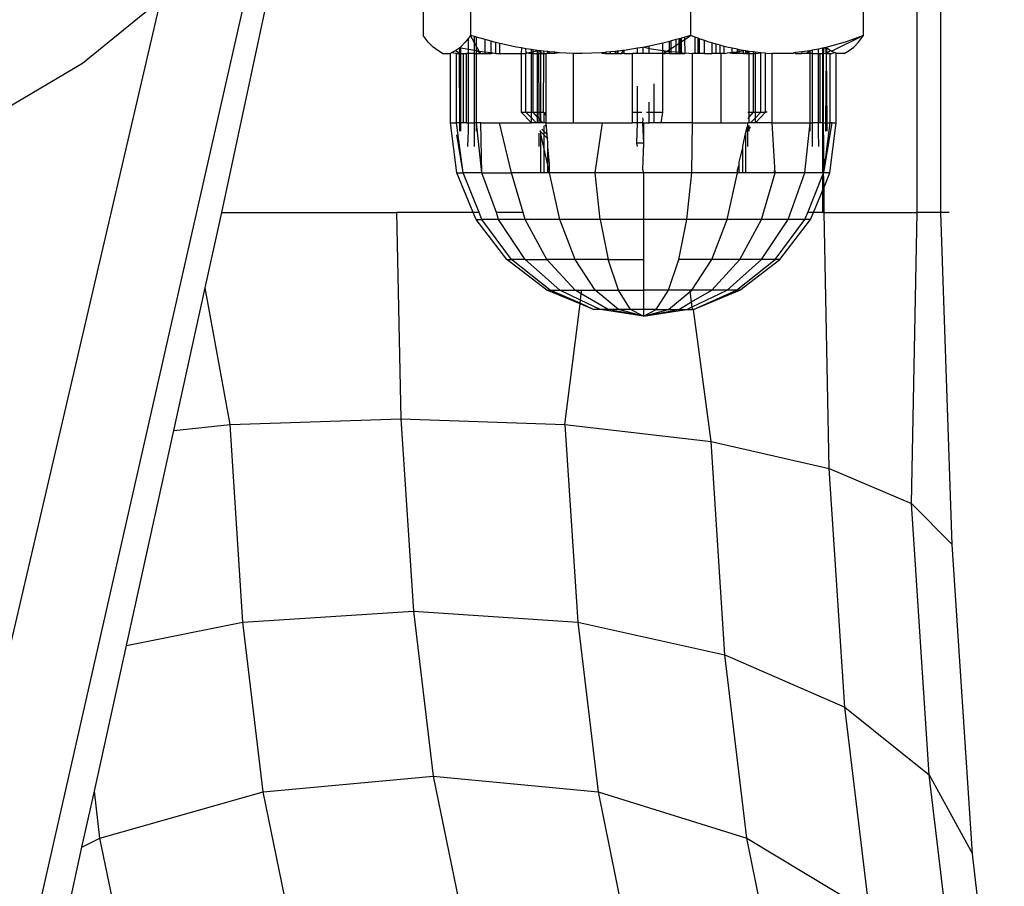
# Model space of a CAD drawing. Units: millimetres. Extents: x -4911 to 3000, y -3500 to 4758.
# Drawn here: x 509 to 542, y -612 to -584 of the extents above; entities that cross this region are included whole.
import ezdxf

# ---------------------------------------------------------------- set-up
doc = ezdxf.new("R2010")
doc.units = ezdxf.units.MM

msp = doc.modelspace()

# ---------------------------------------------------------------- linework, layer by layer
for p, q in [((516.071, -590.428), (519.278, -575.41)), ((539.482, -590.428), (539.473, -575.592)), ((538.702, -590.428), (538.704, -576.598)), ((504.416, -638.176), (517.998, -578.345)), ((522.624, -579.7), (522.624, -584.664)), ((524.162, -579.7), (524.162, -584.664)), ((531.332, -579.7), (531.332, -584.664)), ((536.964, -584.664), (536.964, -579.7)), ((500.251, -642.793), (514.08, -583.49)), ((514.08, -583.49), (511.537, -585.573)), ((522.79, -584.879), (522.624, -584.664)), ((522.947, -585.042), (522.79, -584.879)), ((523.997, -584.879), (523.855, -585.026)), ((524.095, -584.752), (523.997, -584.879)), ((524.162, -584.664), (524.095, -584.752)), ((524.095, -585.11), (524.095, -584.752)), ((524.293, -584.899), (524.162, -584.664)), ((524.293, -584.7), (524.162, -584.664)), ((524.361, -584.719), (524.293, -584.7)), ((524.293, -584.899), (524.293, -584.7)), ((524.361, -585.019), (524.293, -584.899)), ((524.293, -585.145), (524.293, -584.899)), ((524.361, -585.019), (524.361, -584.719)), ((524.642, -584.797), (524.361, -584.719)), ((524.642, -585.192), (524.642, -584.797)), ((524.839, -584.852), (524.642, -584.797)), ((524.839, -585.217), (524.839, -584.852)), ((524.935, -584.879), (524.839, -584.852)), ((524.987, -584.89), (524.935, -584.879)), ((524.987, -585.248), (524.987, -584.89)), ((525.116, -584.919), (524.987, -584.89)), ((525.116, -585.248), (525.116, -584.919)), ((525.666, -585.042), (525.116, -584.919)), ((530.424, -584.909), (529.984, -585.007)), ((530.56, -584.879), (530.424, -584.909)), ((530.424, -585.15), (530.424, -584.909)), ((530.646, -584.855), (530.56, -584.879)), ((530.7, -584.84), (530.646, -584.855)), ((530.646, -585.118), (530.646, -584.855)), ((530.863, -584.795), (530.7, -584.84)), ((530.7, -585.082), (530.7, -584.84)), ((530.957, -584.768), (530.863, -584.795)), ((530.863, -584.975), (530.863, -584.795)), ((530.863, -584.975), (530.957, -584.912)), ((531.006, -584.755), (530.957, -584.768)), ((530.957, -584.912), (530.957, -584.768)), ((530.957, -584.912), (531.006, -584.88)), ((530.957, -585.205), (530.957, -584.912)), ((531.037, -584.746), (531.006, -584.755)), ((531.006, -584.88), (531.006, -584.755)), ((531.006, -584.88), (531.037, -584.86)), ((531.006, -585.21), (531.006, -584.88)), ((531.141, -584.717), (531.037, -584.746)), ((531.037, -584.86), (531.037, -584.746)), ((531.037, -584.86), (531.141, -584.791)), ((531.037, -585.213), (531.037, -584.86)), ((531.332, -584.664), (531.141, -584.717)), ((531.141, -584.791), (531.332, -584.664)), ((531.141, -584.791), (531.141, -584.717)), ((531.154, -585.225), (531.141, -584.791)), ((531.478, -584.716), (531.332, -584.664)), ((531.478, -585.248), (531.478, -584.716)), ((531.58, -584.752), (531.478, -584.716)), ((531.58, -585.248), (531.58, -584.752)), ((531.622, -584.766), (531.58, -584.752)), ((531.622, -585.248), (531.622, -584.766)), ((531.779, -584.822), (531.622, -584.766)), ((531.779, -585.248), (531.779, -584.822)), ((531.939, -584.879), (531.779, -584.822)), ((532.02, -584.902), (531.939, -584.879)), ((532.02, -584.902), (532.02, -585.248)), ((532.16, -584.941), (532.02, -584.902)), ((532.16, -585.248), (532.16, -584.941)), ((532.288, -584.978), (532.16, -584.941)), ((536.358, -584.879), (535.773, -585.044)), ((536.964, -584.664), (535.923, -585.167)), ((536.964, -584.664), (536.358, -584.879)), ((536.642, -585.042), (536.799, -584.879)), ((536.799, -584.879), (536.964, -584.664)), ((523.098, -585.156), (522.947, -585.042)), ((523.256, -585.248), (523.098, -585.156)), ((523.256, -585.248), (523.518, -585.248)), ((523.541, -585.225), (523.518, -585.248)), ((523.518, -587.511), (523.518, -585.248)), ((523.689, -585.156), (523.541, -585.225)), ((523.715, -585.248), (523.541, -585.225)), ((523.815, -585.06), (523.689, -585.156)), ((523.689, -585.156), (523.81, -585.248)), ((523.715, -587.511), (523.715, -585.248)), ((523.715, -585.248), (523.81, -585.248)), ((523.81, -585.248), (523.815, -585.06)), ((523.815, -587.511), (523.81, -585.248)), ((523.81, -585.248), (523.855, -585.248)), ((523.855, -585.026), (523.815, -585.06)), ((523.815, -585.06), (523.855, -585.067)), ((523.855, -585.067), (523.855, -585.026)), ((523.855, -585.067), (524.095, -585.11)), ((523.855, -585.248), (523.855, -585.067)), ((523.855, -587.511), (523.855, -585.248)), ((523.855, -585.248), (523.935, -585.248)), ((523.935, -587.511), (523.935, -585.248)), ((523.935, -585.248), (524.04, -585.248)), ((524.04, -587.511), (524.04, -585.248)), ((524.095, -585.248), (524.04, -585.248)), ((524.095, -585.248), (524.095, -585.11)), ((524.095, -585.11), (524.293, -585.145)), ((524.095, -587.511), (524.095, -585.248)), ((524.293, -585.248), (524.095, -585.248)), ((524.293, -585.248), (524.293, -585.145)), ((524.293, -585.145), (524.358, -585.156)), ((524.293, -587.511), (524.293, -585.248)), ((524.293, -585.248), (524.364, -585.248)), ((524.358, -585.156), (524.361, -585.019)), ((524.358, -585.156), (524.443, -585.167)), ((524.358, -585.156), (524.473, -585.221)), ((524.364, -585.248), (524.358, -585.156)), ((524.443, -585.167), (524.361, -585.019)), ((524.364, -587.511), (524.364, -585.248)), ((524.364, -585.248), (524.489, -585.248)), ((524.443, -585.167), (524.642, -585.192)), ((524.473, -585.221), (524.443, -585.167)), ((524.473, -585.221), (524.489, -585.248)), ((524.489, -585.248), (524.642, -585.248)), ((524.642, -585.248), (524.642, -585.192)), ((524.642, -585.192), (524.839, -585.217)), ((524.642, -585.248), (524.839, -585.248)), ((524.839, -585.248), (524.839, -585.217)), ((524.839, -585.217), (524.9, -585.225)), ((524.839, -585.248), (524.9, -585.225)), ((524.9, -585.225), (524.987, -585.248)), ((524.987, -585.248), (525.116, -585.248)), ((525.116, -585.248), (525.817, -585.248)), ((525.821, -585.067), (525.666, -585.042)), ((525.821, -585.067), (525.817, -585.248)), ((525.817, -585.248), (525.82, -587.159)), ((525.817, -585.248), (525.968, -585.248)), ((525.968, -585.091), (525.821, -585.067)), ((525.981, -585.225), (525.968, -585.091)), ((526.146, -585.12), (525.968, -585.091)), ((525.968, -585.248), (525.981, -585.225)), ((525.968, -587.159), (525.968, -585.248)), ((525.981, -585.225), (526.146, -585.204)), ((525.981, -585.225), (526.146, -585.248)), ((526.146, -585.204), (526.146, -585.12)), ((526.21, -585.13), (526.146, -585.12)), ((526.146, -585.204), (526.21, -585.196)), ((526.146, -585.248), (526.146, -585.204)), ((526.146, -587.159), (526.146, -585.248)), ((526.146, -585.248), (526.21, -585.248)), ((526.209, -587.159), (526.21, -585.248)), ((526.21, -585.196), (526.21, -585.13)), ((526.35, -585.153), (526.21, -585.13)), ((526.21, -585.196), (526.35, -585.153)), ((526.21, -585.248), (526.21, -585.196)), ((526.21, -585.248), (526.35, -585.248)), ((526.396, -585.159), (526.35, -585.153)), ((526.35, -585.248), (526.35, -585.153)), ((526.35, -587.159), (526.35, -585.248)), ((526.35, -585.248), (526.393, -585.248)), ((526.393, -585.248), (526.396, -585.159)), ((526.396, -587.159), (526.393, -585.248)), ((526.393, -585.248), (526.457, -585.248)), ((526.457, -585.22), (526.396, -585.159)), ((526.457, -585.165), (526.396, -585.159)), ((526.54, -585.173), (526.457, -585.165)), ((526.457, -585.22), (526.457, -585.165)), ((526.501, -585.248), (526.457, -585.22)), ((526.457, -585.248), (526.457, -585.22)), ((526.457, -585.248), (526.501, -585.248)), ((526.457, -587.159), (526.457, -585.248)), ((526.501, -585.248), (526.55, -585.248)), ((526.539, -587.159), (526.55, -585.248)), ((526.54, -585.173), (526.55, -585.248)), ((526.679, -585.187), (526.54, -585.173)), ((526.55, -585.248), (526.628, -585.248)), ((526.628, -587.159), (526.628, -585.248)), ((526.679, -585.248), (526.628, -585.248)), ((526.679, -585.248), (526.679, -585.187)), ((526.735, -585.193), (526.679, -585.187)), ((526.735, -585.248), (526.679, -585.248)), ((526.735, -585.248), (526.735, -585.193)), ((526.906, -585.21), (526.735, -585.193)), ((526.906, -585.248), (526.735, -585.248)), ((526.906, -585.248), (526.906, -585.21)), ((527.06, -585.225), (526.906, -585.21)), ((527.06, -585.225), (526.906, -585.248)), ((527.516, -585.248), (527.06, -585.225)), ((527.516, -587.511), (527.516, -585.248)), ((527.801, -585.248), (527.516, -585.248)), ((528.435, -585.225), (527.801, -585.248)), ((528.552, -585.213), (528.435, -585.225)), ((528.461, -585.248), (528.435, -585.225)), ((528.552, -585.248), (528.461, -585.248)), ((528.583, -585.21), (528.552, -585.213)), ((528.552, -585.248), (528.552, -585.213)), ((528.552, -585.248), (528.583, -585.248)), ((528.726, -585.196), (528.583, -585.21)), ((528.583, -585.248), (528.583, -585.21)), ((528.583, -585.248), (528.726, -585.248)), ((528.891, -585.18), (528.726, -585.196)), ((528.726, -585.248), (528.726, -585.196)), ((528.726, -585.248), (528.891, -585.248)), ((528.943, -585.174), (528.891, -585.18)), ((528.891, -585.248), (528.891, -585.18)), ((528.891, -585.248), (528.943, -585.248)), ((528.975, -585.171), (528.943, -585.174)), ((528.943, -585.248), (528.943, -585.174)), ((528.943, -585.248), (528.975, -585.248)), ((529.125, -585.156), (528.975, -585.171)), ((528.975, -585.248), (528.975, -585.171)), ((528.975, -585.248), (529.083, -585.248)), ((529.125, -585.156), (529.083, -585.248)), ((529.166, -585.248), (529.083, -585.248)), ((529.166, -585.15), (529.125, -585.156)), ((529.605, -585.078), (529.166, -585.15)), ((529.166, -585.248), (529.166, -585.15)), ((529.166, -585.248), (529.438, -585.248)), ((529.438, -587.159), (529.438, -585.248)), ((529.605, -585.248), (529.438, -585.248)), ((529.775, -585.05), (529.605, -585.078)), ((529.605, -585.248), (529.605, -585.078)), ((529.775, -585.248), (529.605, -585.248)), ((529.829, -585.042), (529.775, -585.05)), ((529.775, -585.05), (529.775, -585.248)), ((529.984, -585.248), (529.775, -585.248)), ((529.984, -585.007), (529.829, -585.042)), ((529.829, -585.042), (529.984, -585.082)), ((529.984, -585.082), (529.984, -585.007)), ((529.984, -585.248), (529.984, -585.082)), ((529.984, -585.082), (530.424, -585.15)), ((530.424, -585.248), (529.984, -585.248)), ((530.423, -587.159), (530.424, -585.248)), ((530.424, -585.15), (530.464, -585.156)), ((530.424, -585.248), (530.424, -585.15)), ((530.45, -585.248), (530.424, -585.248)), ((530.45, -585.248), (530.493, -585.22)), ((530.45, -585.248), (530.506, -585.248)), ((530.464, -585.156), (530.493, -585.22)), ((530.464, -585.156), (530.572, -585.167)), ((530.493, -585.22), (530.572, -585.167)), ((530.493, -585.22), (530.506, -585.248)), ((530.646, -585.248), (530.506, -585.248)), ((530.572, -585.167), (530.646, -585.118)), ((530.572, -585.167), (530.646, -585.174)), ((530.646, -585.118), (530.7, -585.082)), ((530.646, -585.174), (530.646, -585.118)), ((530.646, -585.248), (530.646, -585.174)), ((530.646, -585.174), (530.7, -585.18)), ((530.646, -585.248), (530.7, -585.248)), ((530.7, -585.082), (530.863, -584.975)), ((530.7, -585.18), (530.7, -585.082)), ((530.7, -585.248), (530.7, -585.18)), ((530.7, -585.18), (530.863, -585.196)), ((530.7, -585.248), (530.863, -585.248)), ((530.863, -585.196), (530.863, -584.975)), ((530.863, -585.248), (530.863, -585.196)), ((530.863, -585.196), (530.957, -585.205)), ((530.863, -585.248), (530.957, -585.248)), ((530.957, -585.248), (530.957, -585.205)), ((530.957, -585.205), (531.006, -585.21)), ((530.957, -585.248), (531.006, -585.248)), ((531.006, -585.248), (531.006, -585.21)), ((531.006, -585.21), (531.037, -585.213)), ((531.006, -585.248), (531.037, -585.248)), ((531.037, -585.248), (531.037, -585.213)), ((531.037, -585.213), (531.141, -585.248)), ((531.037, -585.248), (531.141, -585.248)), ((531.141, -585.248), (531.154, -585.225)), ((531.154, -585.225), (531.395, -585.248)), ((531.395, -587.511), (531.395, -585.248)), ((531.478, -585.248), (531.395, -585.248)), ((531.58, -585.248), (531.478, -585.248)), ((531.622, -585.248), (531.58, -585.248)), ((531.779, -585.248), (531.622, -585.248)), ((531.779, -585.248), (532.02, -585.248)), ((532.16, -585.248), (532.02, -585.248)), ((532.288, -585.248), (532.16, -585.248)), ((532.288, -585.248), (532.288, -584.978)), ((532.421, -585.015), (532.288, -584.978)), ((532.327, -585.248), (532.288, -585.248)), ((532.327, -587.511), (532.327, -585.248)), ((532.421, -585.248), (532.327, -585.248)), ((532.421, -585.248), (532.421, -585.015)), ((532.513, -585.042), (532.421, -585.015)), ((532.421, -585.248), (532.529, -585.225)), ((532.682, -585.077), (532.513, -585.042)), ((532.529, -585.225), (532.682, -585.21)), ((532.682, -585.248), (532.529, -585.225)), ((532.682, -585.21), (532.682, -585.077)), ((532.854, -585.112), (532.682, -585.077)), ((532.682, -585.21), (532.854, -585.192)), ((532.682, -585.248), (532.682, -585.21)), ((532.854, -585.248), (532.682, -585.248)), ((532.854, -585.192), (532.854, -585.112)), ((532.91, -585.124), (532.854, -585.112)), ((532.854, -585.192), (532.91, -585.187)), ((532.854, -585.248), (532.854, -585.192)), ((532.91, -585.248), (532.854, -585.248)), ((532.91, -585.187), (532.91, -585.124)), ((533.05, -585.153), (532.91, -585.124)), ((532.91, -585.187), (533.05, -585.153)), ((532.91, -585.248), (532.91, -585.187)), ((533.05, -585.248), (532.91, -585.248)), ((533.05, -585.248), (533.05, -585.153)), ((533.132, -585.165), (533.05, -585.153)), ((533.05, -585.248), (533.087, -585.248)), ((533.087, -585.248), (533.132, -585.217)), ((533.132, -585.248), (533.087, -585.248)), ((533.132, -585.217), (533.132, -585.165)), ((533.195, -585.173), (533.132, -585.165)), ((533.132, -585.217), (533.195, -585.173)), ((533.132, -585.248), (533.132, -585.217)), ((533.132, -585.248), (533.195, -585.248)), ((533.195, -585.248), (533.195, -585.173)), ((533.239, -585.178), (533.195, -585.173)), ((533.195, -585.248), (533.239, -585.248)), ((533.239, -585.248), (533.239, -585.178)), ((533.379, -585.196), (533.239, -585.178)), ((533.239, -585.248), (533.379, -585.248)), ((533.239, -587.159), (533.239, -585.248)), ((533.379, -585.248), (533.379, -585.196)), ((533.443, -585.204), (533.379, -585.196)), ((533.379, -587.159), (533.379, -585.248)), ((533.379, -585.248), (533.443, -585.248)), ((533.621, -585.225), (533.443, -585.204)), ((533.443, -585.248), (533.443, -585.204)), ((533.443, -585.248), (533.621, -585.225)), ((533.443, -587.159), (533.443, -585.248)), ((533.621, -587.159), (533.621, -585.225)), ((533.768, -585.232), (533.621, -585.225)), ((533.768, -587.159), (533.768, -585.232)), ((533.768, -585.232), (533.981, -585.248)), ((533.981, -587.511), (533.981, -585.248)), ((534.672, -585.248), (533.981, -585.248)), ((534.672, -585.248), (534.688, -585.225)), ((534.75, -585.217), (534.688, -585.225)), ((534.75, -585.248), (534.688, -585.225)), ((534.947, -585.192), (534.75, -585.217)), ((534.75, -585.248), (534.75, -585.217)), ((534.75, -585.248), (534.947, -585.248)), ((535.228, -585.157), (534.947, -585.192)), ((534.947, -585.248), (534.947, -585.192)), ((535.1, -585.248), (534.947, -585.248)), ((535.228, -585.157), (535.1, -585.248)), ((535.225, -585.248), (535.1, -585.248)), ((535.225, -585.248), (535.228, -585.157)), ((535.225, -587.511), (535.225, -585.248)), ((535.295, -585.248), (535.225, -585.248)), ((535.295, -585.143), (535.228, -585.157)), ((535.494, -585.102), (535.295, -585.143)), ((535.295, -585.248), (535.295, -585.143)), ((535.295, -587.511), (535.295, -585.248)), ((535.295, -585.248), (535.494, -585.248)), ((535.626, -585.074), (535.494, -585.102)), ((535.494, -585.248), (535.494, -585.102)), ((535.494, -587.511), (535.494, -585.248)), ((535.494, -585.248), (535.548, -585.248)), ((535.548, -587.511), (535.548, -585.248)), ((535.548, -585.248), (535.626, -585.248)), ((535.674, -585.064), (535.626, -585.074)), ((535.626, -585.074), (535.626, -585.248)), ((535.626, -585.248), (535.626, -587.511)), ((535.626, -585.248), (535.654, -585.248)), ((535.654, -585.248), (535.674, -585.064)), ((535.654, -587.511), (535.654, -585.248)), ((535.756, -585.248), (535.654, -585.248)), ((535.734, -585.052), (535.674, -585.064)), ((535.773, -585.044), (535.734, -585.052)), ((535.756, -585.248), (535.734, -585.052)), ((535.734, -585.052), (535.773, -585.077)), ((535.734, -587.511), (535.756, -585.248)), ((535.756, -585.248), (535.773, -585.077)), ((535.9, -585.156), (535.756, -585.248)), ((535.756, -585.248), (535.874, -585.248)), ((535.773, -587.511), (535.756, -585.248)), ((535.773, -585.077), (535.773, -585.044)), ((535.773, -585.077), (535.9, -585.156)), ((535.874, -587.511), (535.874, -585.248)), ((535.874, -585.248), (535.938, -585.248)), ((535.9, -585.156), (535.923, -585.167)), ((535.923, -585.167), (536.048, -585.225)), ((536.048, -585.225), (535.938, -585.248)), ((536.048, -585.225), (536.071, -585.248)), ((536.071, -587.511), (536.071, -585.248)), ((536.332, -585.248), (536.071, -585.248)), ((536.332, -585.248), (536.491, -585.156)), ((536.491, -585.156), (536.642, -585.042)), ((511.537, -585.573), (508.686, -587.258)), ((530.15, -587.159), (530.15, -586.233)), ((529.605, -587.159), (529.605, -586.308)), ((529.984, -587.159), (529.984, -586.832)), ((525.82, -587.159), (525.968, -587.159)), ((526.146, -587.511), (525.82, -587.159)), ((526.146, -587.346), (525.968, -587.159)), ((525.968, -587.159), (526.146, -587.159)), ((526.146, -587.159), (526.209, -587.159)), ((526.146, -587.346), (526.146, -587.159)), ((526.209, -587.159), (526.35, -587.159)), ((526.35, -587.317), (526.209, -587.159)), ((526.35, -587.317), (526.35, -587.159)), ((526.35, -587.159), (526.396, -587.159)), ((526.396, -587.159), (526.457, -587.159)), ((526.396, -587.368), (526.396, -587.159)), ((526.457, -587.436), (526.457, -587.159)), ((526.457, -587.159), (526.539, -587.159)), ((526.559, -587.183), (526.539, -587.159)), ((526.559, -587.183), (526.628, -587.159)), ((526.628, -587.269), (526.559, -587.183)), ((526.562, -587.511), (526.559, -587.183)), ((526.628, -587.269), (526.628, -587.159)), ((529.438, -587.159), (529.605, -587.159)), ((529.438, -587.511), (529.438, -587.159)), ((529.605, -587.159), (529.739, -587.159)), ((529.605, -587.511), (529.605, -587.159)), ((529.892, -587.159), (529.984, -587.159)), ((529.984, -587.511), (529.984, -587.159)), ((529.984, -587.159), (530.15, -587.159)), ((530.15, -587.511), (530.15, -587.159)), ((530.15, -587.159), (530.423, -587.159)), ((530.368, -587.511), (530.423, -587.159)), ((533.196, -587.159), (533.239, -587.159)), ((533.239, -587.316), (533.379, -587.159)), ((533.239, -587.159), (533.379, -587.159)), ((533.239, -587.316), (533.239, -587.159)), ((533.379, -587.159), (533.443, -587.159)), ((533.768, -587.159), (533.443, -587.511)), ((533.443, -587.159), (533.621, -587.159)), ((533.443, -587.346), (533.621, -587.159)), ((533.443, -587.346), (533.443, -587.159)), ((533.621, -587.159), (533.768, -587.159)), ((533.818, -587.159), (533.768, -587.159)), ((523.518, -587.511), (523.715, -587.511)), ((523.722, -589.138), (523.518, -587.511)), ((523.929, -589.138), (523.715, -587.511)), ((523.815, -587.511), (523.715, -587.511)), ((523.815, -587.778), (523.815, -587.511)), ((523.855, -587.511), (523.815, -587.511)), ((523.855, -587.778), (523.855, -587.511)), ((523.935, -587.511), (523.855, -587.511)), ((524.04, -587.511), (523.935, -587.511)), ((524.04, -587.511), (524.095, -587.511)), ((524.095, -587.778), (524.095, -587.511)), ((524.095, -587.511), (524.293, -587.511)), ((524.293, -588.281), (524.293, -587.511)), ((524.364, -587.511), (524.293, -587.511)), ((524.361, -587.778), (524.364, -587.511)), ((524.507, -587.511), (524.364, -587.511)), ((524.536, -589.138), (524.364, -587.511)), ((524.507, -587.511), (525.105, -587.511)), ((524.536, -589.138), (524.507, -587.511)), ((525.501, -589.138), (525.105, -587.511)), ((525.105, -587.511), (526.146, -587.511)), ((526.146, -587.511), (526.146, -587.346)), ((526.302, -587.511), (526.146, -587.346)), ((526.302, -587.511), (526.146, -587.511)), ((526.35, -587.511), (526.302, -587.511)), ((526.35, -587.511), (526.35, -587.317)), ((526.396, -587.368), (526.35, -587.317)), ((526.396, -587.511), (526.35, -587.511)), ((526.457, -587.436), (526.396, -587.368)), ((526.396, -587.511), (526.396, -587.368)), ((526.457, -587.511), (526.396, -587.511)), ((526.457, -587.511), (526.457, -587.436)), ((526.523, -587.511), (526.457, -587.436)), ((526.523, -587.511), (526.457, -587.511)), ((526.562, -587.511), (526.523, -587.511)), ((526.628, -587.511), (526.562, -587.511)), ((526.628, -587.511), (526.628, -587.269)), ((526.628, -587.511), (527.516, -587.511)), ((526.638, -587.64), (526.628, -587.511)), ((527.516, -587.511), (528.461, -587.511)), ((528.223, -589.138), (528.461, -587.511)), ((528.461, -587.511), (529.438, -587.511)), ((529.605, -587.511), (529.438, -587.511)), ((529.581, -588.165), (529.605, -587.511)), ((529.769, -587.511), (529.605, -587.511)), ((529.769, -587.348), (529.775, -587.386)), ((529.775, -587.386), (529.769, -587.511)), ((529.769, -587.511), (529.794, -587.511)), ((529.769, -587.511), (529.794, -588.165)), ((529.794, -587.511), (529.794, -588.165)), ((529.794, -587.511), (529.984, -587.511)), ((530.15, -587.511), (529.984, -587.511)), ((530.368, -587.511), (530.15, -587.511)), ((531.395, -587.511), (530.368, -587.511)), ((531.366, -589.138), (531.395, -587.511)), ((531.395, -587.511), (532.327, -587.511)), ((532.327, -587.511), (533.195, -587.511)), ((533.239, -587.511), (533.195, -587.511)), ((533.195, -587.618), (533.195, -587.511)), ((533.196, -587.365), (533.239, -587.316)), ((533.239, -587.511), (533.239, -587.316)), ((533.286, -587.511), (533.239, -587.511)), ((533.286, -587.511), (533.443, -587.346)), ((533.443, -587.511), (533.286, -587.511)), ((533.443, -587.511), (533.443, -587.346)), ((533.981, -587.511), (533.443, -587.511)), ((534.088, -589.138), (533.981, -587.511)), ((533.981, -587.511), (535.225, -587.511)), ((535.053, -589.138), (535.225, -587.511)), ((535.228, -587.778), (535.225, -587.511)), ((535.225, -587.511), (535.295, -587.511)), ((535.295, -588.281), (535.295, -587.511)), ((535.494, -587.511), (535.295, -587.511)), ((535.494, -587.778), (535.494, -587.511)), ((535.548, -587.511), (535.494, -587.511)), ((535.626, -587.511), (535.548, -587.511)), ((535.626, -587.511), (535.626, -589.138)), ((535.654, -587.511), (535.626, -587.511)), ((535.654, -587.511), (535.734, -587.511)), ((535.674, -589.055), (535.654, -587.511)), ((535.674, -589.055), (535.938, -587.511)), ((535.674, -589.055), (535.874, -587.511)), ((535.734, -587.778), (535.734, -587.511)), ((535.734, -587.511), (535.773, -587.511)), ((535.773, -587.778), (535.773, -587.511)), ((535.773, -587.511), (535.874, -587.511)), ((535.867, -589.138), (536.071, -587.511)), ((535.938, -587.511), (535.874, -587.511)), ((535.938, -587.511), (536.071, -587.511)), ((524.082, -588.281), (524.095, -587.778)), ((526.396, -588.281), (526.396, -587.846)), ((526.438, -587.785), (526.457, -587.758)), ((526.457, -587.803), (526.438, -587.785)), ((526.562, -587.91), (526.457, -587.803)), ((526.457, -587.869), (526.457, -587.803)), ((526.562, -587.784), (526.491, -587.709)), ((526.562, -587.784), (526.562, -587.607)), ((526.658, -587.885), (526.562, -587.784)), ((526.562, -587.91), (526.562, -587.784)), ((526.638, -587.64), (526.582, -587.577)), ((526.658, -587.885), (526.638, -587.64)), ((533.027, -588.262), (533.13, -587.806)), ((533.13, -587.806), (533.168, -587.636)), ((533.195, -587.74), (533.13, -587.806)), ((533.132, -589.138), (533.13, -587.806)), ((533.168, -587.636), (533.195, -587.618)), ((533.195, -587.618), (533.239, -587.59)), ((533.195, -587.74), (533.195, -587.618)), ((533.239, -587.695), (533.195, -587.74)), ((533.195, -588.281), (533.195, -587.74)), ((533.239, -587.695), (533.239, -587.59)), ((533.276, -587.657), (533.239, -587.695)), ((533.239, -587.778), (533.239, -587.695)), ((535.507, -588.281), (535.494, -587.778)), ((523.929, -589.138), (523.717, -587.897)), ((526.457, -589.138), (526.457, -587.869)), ((526.562, -588.348), (526.457, -587.869)), ((526.668, -588.018), (526.562, -587.91)), ((526.562, -588.348), (526.562, -587.91)), ((526.668, -588.018), (526.658, -587.885)), ((526.679, -588.145), (526.668, -588.018)), ((526.679, -588.285), (526.679, -588.145)), ((529.794, -588.165), (529.581, -588.165)), ((529.605, -588.273), (529.581, -588.165)), ((529.794, -588.165), (529.769, -589.021)), ((526.562, -589.138), (526.562, -588.348)), ((526.679, -588.882), (526.562, -588.348)), ((526.679, -588.882), (526.679, -588.285)), ((526.735, -588.844), (526.679, -588.285)), ((532.91, -588.784), (533.027, -588.312)), ((533.027, -588.312), (533.027, -588.262)), ((533.027, -589.138), (533.027, -588.312)), ((532.91, -588.871), (532.91, -588.784)), ((526.679, -589.138), (526.679, -588.882)), ((526.735, -589.138), (526.679, -588.882)), ((526.735, -589.138), (526.735, -588.844)), ((529.769, -589.021), (529.794, -589.138)), ((532.854, -589.033), (532.91, -588.871)), ((532.854, -589.138), (532.854, -589.033)), ((532.91, -589.138), (532.91, -588.871)), ((534.046, -589.062), (534.046, -589.138)), ((535.66, -589.138), (535.674, -589.055)), ((523.722, -589.138), (523.929, -589.138)), ((524.256, -590.428), (523.722, -589.138)), ((524.536, -589.138), (523.929, -589.138)), ((524.445, -590.428), (523.929, -589.138)), ((524.536, -589.138), (525.501, -589.138)), ((525.013, -590.428), (524.536, -589.138)), ((525.878, -590.428), (525.501, -589.138)), ((526.457, -589.138), (525.501, -589.138)), ((526.562, -589.138), (526.457, -589.138)), ((526.679, -589.138), (526.562, -589.138)), ((526.735, -589.138), (526.679, -589.138)), ((527.072, -590.654), (526.735, -589.138)), ((528.223, -589.138), (526.735, -589.138)), ((528.385, -590.654), (528.223, -589.138)), ((529.794, -589.138), (528.223, -589.138)), ((531.366, -589.138), (529.794, -589.138)), ((529.794, -589.138), (529.794, -590.654)), ((531.203, -590.654), (531.366, -589.138)), ((532.854, -589.138), (531.366, -589.138)), ((532.516, -590.654), (532.854, -589.138)), ((532.91, -589.138), (532.854, -589.138)), ((533.027, -589.138), (532.91, -589.138)), ((533.132, -589.138), (533.027, -589.138)), ((534.046, -589.138), (533.132, -589.138)), ((533.644, -590.654), (534.088, -589.138)), ((534.088, -589.138), (534.046, -589.138)), ((535.053, -589.138), (534.088, -589.138)), ((534.509, -590.654), (535.053, -589.138)), ((535.626, -589.138), (535.053, -589.138)), ((535.144, -590.428), (535.626, -589.223)), ((535.66, -589.138), (535.626, -589.138)), ((535.626, -589.223), (535.66, -589.138)), ((535.626, -589.223), (535.626, -589.72)), ((535.867, -589.138), (535.66, -589.138)), ((535.674, -589.603), (535.66, -589.138)), ((535.674, -589.603), (535.867, -589.138)), ((535.332, -590.428), (535.626, -589.72)), ((535.626, -589.72), (535.674, -589.603)), ((535.626, -589.72), (535.626, -590.428)), ((535.674, -590.428), (535.674, -589.603)), ((515.531, -592.876), (516.071, -590.428)), ((516.071, -590.428), (521.76, -590.428)), ((521.76, -590.428), (521.898, -597.145)), ((524.256, -590.428), (521.76, -590.428)), ((524.445, -590.428), (524.256, -590.428)), ((524.35, -590.654), (524.256, -590.428)), ((525.349, -591.956), (524.35, -590.654)), ((524.35, -590.654), (524.536, -590.654)), ((524.536, -590.654), (524.445, -590.428)), ((525.501, -591.956), (524.536, -590.654)), ((525.079, -590.654), (524.536, -590.654)), ((525.878, -590.428), (525.013, -590.428)), ((525.079, -590.654), (525.013, -590.428)), ((525.945, -591.956), (525.079, -590.654)), ((525.945, -590.654), (525.079, -590.654)), ((525.945, -590.654), (525.878, -590.428)), ((526.651, -591.956), (525.945, -590.654)), ((527.072, -590.654), (525.945, -590.654)), ((527.572, -591.956), (527.072, -590.654)), ((528.385, -590.654), (527.072, -590.654)), ((529.794, -590.654), (528.385, -590.654)), ((528.385, -590.654), (528.644, -591.956)), ((531.203, -590.654), (529.794, -590.654)), ((529.794, -590.654), (529.794, -591.956)), ((530.945, -591.956), (531.203, -590.654)), ((532.516, -590.654), (531.203, -590.654)), ((532.017, -591.956), (532.516, -590.654)), ((533.644, -590.654), (532.516, -590.654)), ((532.938, -591.956), (533.644, -590.654)), ((533.644, -591.956), (534.509, -590.654)), ((534.509, -590.654), (533.644, -590.654)), ((534.088, -591.956), (535.053, -590.654)), ((534.24, -591.956), (535.239, -590.654)), ((535.053, -590.654), (534.509, -590.654)), ((535.053, -590.654), (535.144, -590.428)), ((535.239, -590.654), (535.053, -590.654)), ((535.332, -590.428), (535.144, -590.428)), ((535.239, -590.654), (535.332, -590.428)), ((535.626, -590.428), (535.332, -590.428)), ((535.674, -590.428), (535.626, -590.428)), ((535.846, -598.761), (535.674, -590.428)), ((535.674, -590.428), (538.702, -590.428)), ((538.525, -599.904), (538.702, -590.428)), ((539.482, -590.428), (538.702, -590.428)), ((539.85, -601.235), (539.482, -590.428)), ((539.744, -590.428), (539.482, -590.428)), ((526.651, -592.955), (525.349, -591.956)), ((525.349, -591.956), (525.501, -591.956)), ((526.758, -592.955), (525.501, -591.956)), ((525.945, -591.956), (525.501, -591.956)), ((527.072, -592.955), (525.945, -591.956)), ((525.945, -591.956), (526.651, -591.956)), ((527.572, -592.955), (526.651, -591.956)), ((527.572, -591.956), (526.651, -591.956)), ((528.223, -592.955), (527.572, -591.956)), ((528.644, -591.956), (527.572, -591.956)), ((528.981, -592.955), (528.644, -591.956)), ((528.644, -591.956), (529.794, -591.956)), ((529.794, -591.956), (529.794, -592.955)), ((530.608, -592.955), (530.945, -591.956)), ((532.017, -591.956), (530.945, -591.956)), ((531.366, -592.955), (532.017, -591.956)), ((532.017, -592.955), (532.938, -591.956)), ((532.938, -591.956), (532.017, -591.956)), ((532.516, -592.955), (533.644, -591.956)), ((532.83, -592.955), (534.088, -591.956)), ((533.644, -591.956), (532.938, -591.956)), ((532.938, -592.955), (534.24, -591.956)), ((534.088, -591.956), (533.644, -591.956)), ((534.24, -591.956), (534.088, -591.956)), ((514.508, -597.519), (515.531, -592.876)), ((516.338, -597.333), (515.531, -592.876)), ((526.651, -592.955), (526.758, -592.955)), ((527.732, -593.403), (526.651, -592.955)), ((526.758, -592.955), (527.072, -592.955)), ((527.735, -593.374), (526.758, -592.955)), ((527.072, -592.955), (527.572, -592.955)), ((527.747, -593.278), (527.072, -592.955)), ((527.773, -593.073), (527.572, -592.955)), ((527.572, -592.955), (527.788, -592.955)), ((527.773, -593.073), (527.788, -592.955)), ((527.788, -592.955), (528.223, -592.955)), ((528.981, -593.583), (528.223, -592.955)), ((528.223, -592.955), (528.981, -592.955)), ((529.373, -593.583), (528.981, -592.955)), ((528.981, -592.955), (529.794, -592.955)), ((530.608, -592.955), (529.794, -592.955)), ((529.794, -592.955), (529.794, -593.583)), ((530.215, -593.583), (530.608, -592.955)), ((531.31, -592.955), (530.608, -592.955)), ((531.315, -592.997), (531.31, -592.955)), ((531.366, -592.955), (531.31, -592.955)), ((531.315, -592.997), (531.366, -592.955)), ((531.363, -593.338), (532.017, -592.955)), ((532.017, -592.955), (531.366, -592.955)), ((531.385, -593.497), (532.516, -592.955)), ((531.421, -593.583), (532.938, -592.955)), ((531.421, -593.583), (532.83, -592.955)), ((532.516, -592.955), (532.017, -592.955)), ((532.83, -592.955), (532.516, -592.955)), ((532.938, -592.955), (532.83, -592.955)), ((527.735, -593.374), (527.747, -593.278)), ((527.747, -593.278), (527.773, -593.073)), ((528.385, -593.583), (527.747, -593.278)), ((528.644, -593.583), (527.773, -593.073)), ((530.608, -593.583), (531.315, -592.997)), ((531.363, -593.338), (531.315, -592.997)), ((527.239, -597.333), (527.732, -593.403)), ((527.732, -593.403), (527.735, -593.374)), ((528.167, -593.583), (527.732, -593.403)), ((528.167, -593.583), (527.735, -593.374)), ((528.385, -593.583), (528.167, -593.583)), ((528.644, -593.583), (528.385, -593.583)), ((529.794, -593.798), (528.385, -593.583)), ((528.981, -593.583), (528.644, -593.583)), ((529.794, -593.798), (528.644, -593.583)), ((529.373, -593.583), (528.981, -593.583)), ((529.794, -593.798), (528.981, -593.583)), ((529.794, -593.583), (529.373, -593.583)), ((529.794, -593.798), (529.373, -593.583)), ((529.794, -593.798), (530.215, -593.583)), ((530.215, -593.583), (529.794, -593.583)), ((529.794, -593.583), (529.794, -593.798)), ((529.794, -593.798), (530.608, -593.583)), ((529.794, -593.798), (530.945, -593.583)), ((529.794, -593.798), (531.203, -593.583)), ((530.215, -593.583), (530.608, -593.583)), ((530.608, -593.583), (530.945, -593.583)), ((530.945, -593.583), (531.363, -593.338)), ((530.945, -593.583), (531.203, -593.583)), ((531.203, -593.583), (531.385, -593.497)), ((531.203, -593.583), (531.421, -593.583)), ((531.385, -593.497), (531.363, -593.338)), ((531.395, -593.571), (531.385, -593.497)), ((531.421, -593.583), (531.395, -593.571)), ((531.997, -597.884), (531.421, -593.583)), ((516.338, -597.333), (521.898, -597.145)), ((521.898, -597.145), (527.239, -597.333)), ((521.898, -597.145), (522.305, -603.403)), ((514.508, -597.519), (516.338, -597.333)), ((516.755, -603.767), (516.338, -597.333)), ((527.239, -597.333), (531.997, -597.884)), ((527.239, -597.333), (527.657, -603.767)), ((512.966, -604.519), (514.508, -597.519)), ((532.447, -604.832), (531.997, -597.884)), ((531.997, -597.884), (535.846, -598.761)), ((536.349, -606.526), (535.846, -598.761)), ((535.846, -598.761), (538.525, -599.904)), ((539.097, -608.734), (538.525, -599.904)), ((538.525, -599.904), (539.85, -601.235)), ((540.504, -611.306), (539.85, -601.235)), ((516.755, -603.767), (522.305, -603.403)), ((522.305, -603.403), (527.657, -603.767)), ((522.305, -603.403), (522.95, -608.778)), ((512.966, -604.519), (516.755, -603.767)), ((517.419, -609.292), (516.755, -603.767)), ((527.657, -603.767), (532.447, -604.832)), ((527.657, -603.767), (528.321, -609.292)), ((511.92, -609.267), (512.966, -604.519)), ((533.164, -610.798), (532.447, -604.832)), ((532.447, -604.832), (536.349, -606.526)), ((537.151, -613.194), (536.349, -606.526)), ((536.349, -606.526), (539.097, -608.734)), ((517.419, -609.292), (522.95, -608.778)), ((522.95, -608.778), (528.321, -609.292)), ((522.95, -608.778), (523.792, -612.902)), ((540.009, -616.317), (539.097, -608.734)), ((539.097, -608.734), (540.504, -611.306)), ((511.517, -611.095), (511.92, -609.267)), ((512.104, -610.798), (511.92, -609.267)), ((512.104, -610.798), (517.419, -609.292)), ((518.284, -613.531), (517.419, -609.292)), ((528.321, -609.292), (533.164, -610.798)), ((528.321, -609.292), (529.186, -613.531)), ((511.517, -611.095), (512.104, -610.798)), ((513.038, -615.376), (512.104, -610.798)), ((534.099, -615.376), (533.164, -610.798)), ((533.164, -610.798), (537.151, -613.194)), ((510.173, -617.193), (511.517, -611.095)), ((541.543, -619.954), (540.504, -611.306))]:
    msp.add_line(p, q)

doc.saveas('drawing.dxf')
